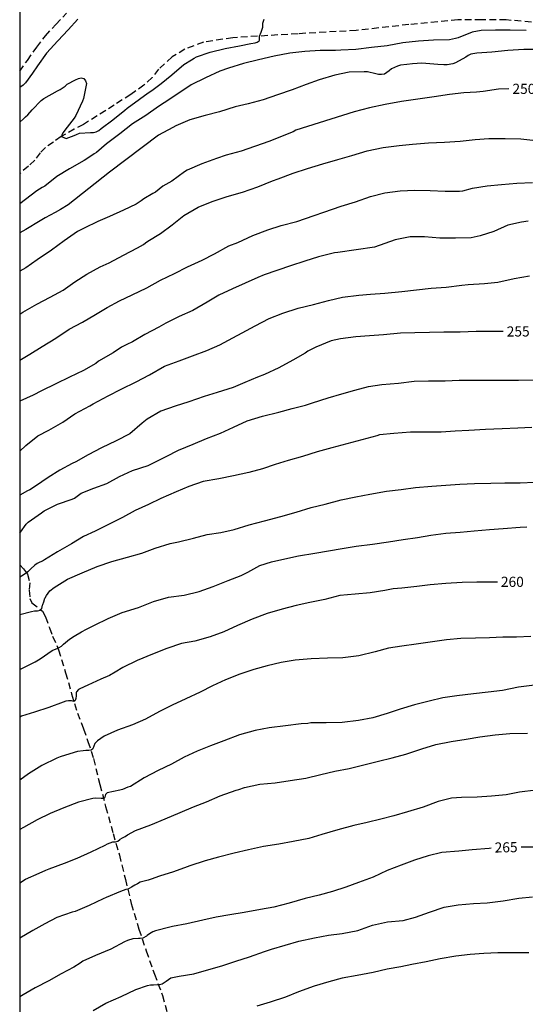
# Model space of a CAD drawing. Units: metres. Extents: x 574344 to 574694, y 4794290 to 4794541.
# Drawn here: x 574344 to 574382, y 4794328 to 4794401 of the extents above; entities that cross this region are included whole.
import ezdxf

# ---------------------------------------------------------------- set-up
doc = ezdxf.new("R2010")
doc.units = ezdxf.units.M
doc.linetypes.add('TRAZOS_NORMALES', pattern=[0.75, 0.5, -0.25])
for name, color, linetype in [('010106', 9, 'Continuous'), ('020104', 34, 'Continuous'), ('020307', 24, 'Continuous'), ('060128', 7, 'TRAZOS_NORMALES')]:
    doc.layers.add(name, color=color, linetype=linetype)
doc.layers.add('020105', color=24, linetype='Continuous', lineweight=30)
doc.styles.add('ARIALI', font='ARIALI.TTF', dxfattribs={"height": 1})

msp = doc.modelspace()

# ---------------------------------------------------------------- linework, layer by layer
at = {"layer": '010106', "flags": 128}
msp.add_lwpolyline([(574344.384, 4794290.395), (574694.374, 4794290.387), (574694.379, 4794540.38), (574344.389, 4794540.388)], close=True, dxfattribs=at)
at = {"layer": '020104', "flags": 128}
for points, elevation in [([(574348.71, 4794400.971), (574347.976, 4794400.183), (574347.204, 4794399.351), (574346.378, 4794398.434), (574345.692, 4794397.498), (574345.342, 4794396.962), (574344.81, 4794396.234), (574344.638, 4794396.06), (574344.46, 4794395.936), (574344.386, 4794395.912)], 246), ([(574344.386, 4794393.304), (574344.663, 4794393.555), (574344.804, 4794393.702), (574344.988, 4794393.863), (574345.306, 4794394.23), (574345.987, 4794394.915), (574346.164, 4794395.07), (574347.179, 4794395.645), (574347.397, 4794395.738), (574347.748, 4794395.99), (574347.905, 4794396.137), (574348.528, 4794396.452), (574348.744, 4794396.548), (574348.952, 4794396.606), (574349.148, 4794396.556), (574349.272, 4794396.389), (574349.335, 4794396.174), (574349.112, 4794395.068), (574349.045, 4794394.869), (574348.545, 4794393.82), (574348.428, 4794393.605), (574347.728, 4794392.715), (574347.603, 4794392.55), (574347.498, 4794392.375), (574347.496, 4794392.276), (574347.496, 4794392.253), (574347.834, 4794392.098), (574348.422, 4794392.314), (574348.606, 4794392.407), (574348.815, 4794392.49), (574349.648, 4794392.539), (574349.854, 4794392.541), (574350.068, 4794392.603), (574350.246, 4794392.698), (574350.426, 4794392.84), (574351.301, 4794393.495), (574352.198, 4794394.21), (574352.353, 4794394.352), (574353.28, 4794395.026), (574353.641, 4794395.288), (574353.998, 4794395.537), (574354.182, 4794395.655), (574354.89, 4794396.189), (574355.664, 4794396.828), (574356.56, 4794397.598), (574357.137, 4794397.939), (574357.324, 4794398.061), (574357.511, 4794398.158), (574358.523, 4794398.507), (574359.63, 4794398.782), (574360.691, 4794398.99), (574361.538, 4794399.157), (574361.85, 4794399.216), (574361.998, 4794399.261), (574362.146, 4794399.35), (574362.183, 4794399.402), (574362.191, 4794399.52), (574362.169, 4794399.706), (574362.309, 4794400.003), (574362.428, 4794400.374), (574362.436, 4794400.663), (574362.525, 4794400.968)], 247), ([(574381.966, 4794400.111), (574380.786, 4794400.157), (574379.7, 4794400.157), (574378.624, 4794400.121), (574377.976, 4794400.011), (574376.931, 4794399.586), (574376.719, 4794399.523), (574376.275, 4794399.433), (574375.097, 4794399.397), (574373.984, 4794399.342), (574372.831, 4794399.205), (574371.645, 4794398.995), (574370.488, 4794398.852), (574369.32, 4794398.722), (574368.229, 4794398.659), (574367.814, 4794398.635), (574366.678, 4794398.629), (574365.557, 4794398.568), (574364.444, 4794398.436), (574363.275, 4794398.228), (574362.108, 4794397.947), (574360.994, 4794397.662), (574359.882, 4794397.328), (574359.243, 4794397.092), (574358.183, 4794396.599), (574357.113, 4794396.092), (574356.114, 4794395.407), (574355.107, 4794394.749), (574354.681, 4794394.469), (574353.734, 4794393.808), (574352.756, 4794393.185), (574351.826, 4794392.453), (574350.829, 4794391.693), (574350.093, 4794391.071), (574349.918, 4794390.972), (574349.361, 4794390.581), (574349.166, 4794390.455), (574348.075, 4794389.846), (574347.149, 4794389.28), (574346.245, 4794388.563), (574346.039, 4794388.455), (574345.643, 4794388.218), (574344.815, 4794387.572), (574344.386, 4794387.256)], 248), ([(574382.984, 4794398.717), (574381.789, 4794398.717), (574380.606, 4794398.642), (574379.414, 4794398.512), (574378.318, 4794398.439), (574377.855, 4794398.373), (574377.657, 4794398.269), (574377.491, 4794398.144), (574376.717, 4794397.711), (574376.522, 4794397.657), (574376.109, 4794397.566), (574375.862, 4794397.565), (574375.41, 4794397.592), (574374.222, 4794397.689), (574373.536, 4794397.652), (574373.105, 4794397.595), (574372.653, 4794397.557), (574372.429, 4794397.485), (574371.979, 4794397.285), (574371.809, 4794397.127), (574371.46, 4794396.891), (574371.233, 4794396.857), (574371.022, 4794396.866), (574370.814, 4794396.907), (574370.185, 4794397.043), (574369.96, 4794397.051), (574368.836, 4794397.033), (574367.779, 4794396.801), (574366.606, 4794396.451), (574365.653, 4794396.104), (574364.594, 4794395.72), (574363.529, 4794395.34), (574362.45, 4794394.984), (574361.348, 4794394.684), (574360.372, 4794394.446), (574359.213, 4794394.094), (574358.154, 4794393.803), (574357.013, 4794393.489), (574355.963, 4794393.045), (574355.747, 4794392.926), (574354.681, 4794392.345), (574351.042, 4794389.592), (574347.986, 4794387.178), (574347.399, 4794386.822), (574347.022, 4794386.596), (574346.656, 4794386.417), (574346.281, 4794386.219), (574345.895, 4794385.978), (574344.846, 4794385.333), (574344.386, 4794385.088)], 249), ([(574344.385, 4794379.041), (574344.624, 4794379.189), (574345.663, 4794379.785), (574346.655, 4794380.305), (574347.606, 4794380.845), (574348.479, 4794381.452), (574349.357, 4794382.027), (574350.344, 4794382.577), (574351.033, 4794382.866), (574352.098, 4794383.444), (574353.135, 4794383.99), (574353.35, 4794384.096), (574353.566, 4794384.234), (574353.725, 4794384.363), (574353.902, 4794384.482), (574354.825, 4794385.052), (574355.696, 4794385.679), (574356.577, 4794386.384), (574357.641, 4794386.996), (574358.679, 4794387.428), (574359.775, 4794387.789), (574360.924, 4794388.12), (574362.056, 4794388.511), (574363.148, 4794388.96), (574363.568, 4794389.106), (574364.675, 4794389.529), (574365.75, 4794389.869), (574366.891, 4794390.228), (574367.984, 4794390.529), (574369.045, 4794390.849), (574370.182, 4794391.173), (574371.368, 4794391.43), (574372.54, 4794391.576), (574373.548, 4794391.67), (574374.728, 4794391.787), (574375.916, 4794391.823), (574377.063, 4794391.909), (574378.18, 4794392.031), (574379.195, 4794392.092), (574380.424, 4794392.11), (574381.579, 4794392.069), (574382.696, 4794391.962)], 251), ([(574344.385, 4794375.644), (574345.141, 4794376.08), (574346.049, 4794376.65), (574347.057, 4794377.268), (574348.043, 4794377.936), (574349.033, 4794378.464), (574350.005, 4794379.03), (574350.869, 4794379.536), (574351.793, 4794380.042), (574352.741, 4794380.49), (574353.831, 4794381.01), (574354.823, 4794381.566), (574355.867, 4794382.068), (574356.825, 4794382.57), (574357.925, 4794383.074), (574358.843, 4794383.546), (574359.907, 4794384.122), (574360.563, 4794384.388), (574361.681, 4794384.902), (574362.797, 4794385.314), (574363.797, 4794385.635), (574364.943, 4794385.933), (574368.235, 4794387.087), (574369.317, 4794387.401), (574370.415, 4794387.791), (574371.481, 4794388.061), (574372.619, 4794388.225), (574373.721, 4794388.257), (574374.851, 4794388.241), (574375.967, 4794388.201), (574377.023, 4794388.193), (574377.265, 4794388.203), (574377.989, 4794388.403), (574379.083, 4794388.579), (574380.151, 4794388.685), (574381.269, 4794388.789), (574382.437, 4794388.835)], 252), ([(574382.115, 4794385.949), (574381.623, 4794385.885), (574380.621, 4794385.655), (574379.573, 4794385.205), (574378.551, 4794384.883), (574377.885, 4794384.723), (574376.721, 4794384.691), (574375.573, 4794384.691), (574374.437, 4794384.803), (574373.355, 4794384.787), (574372.257, 4794384.569), (574370.721, 4794384.023), (574368.001, 4794383.639), (574367.759, 4794383.597), (574366.551, 4794383.317), (574365.543, 4794382.978), (574364.489, 4794382.634), (574362.525, 4794381.974), (574362.059, 4794381.776), (574360.167, 4794380.926), (574359.159, 4794380.472), (574358.291, 4794379.956), (574357.221, 4794379.334), (574356.221, 4794378.872), (574355.231, 4794378.382), (574354.713, 4794378.084), (574353.677, 4794377.554), (574352.747, 4794377.004), (574352.337, 4794376.808), (574351.949, 4794376.602), (574351.313, 4794376.192), (574350.235, 4794375.56), (574350.025, 4794375.4), (574349.127, 4794374.856), (574348.085, 4794374.37), (574347.069, 4794373.872), (574345.993, 4794373.368), (574345.385, 4794373.046), (574344.385, 4794372.578)], 253), ([(574344.385, 4794368.864), (574344.831, 4794369.298), (574345.737, 4794370.014), (574346.553, 4794370.44), (574347.573, 4794371.022), (574348.487, 4794371.646), (574349.587, 4794372.254), (574349.831, 4794372.394), (574350.959, 4794372.992), (574351.925, 4794373.474), (574353.019, 4794374.026), (574354.027, 4794374.556), (574355.129, 4794375.178), (574356.225, 4794375.578), (574357.197, 4794375.964), (574358.263, 4794376.346), (574359.247, 4794376.776), (574361.857, 4794378.18), (574362.887, 4794378.726), (574363.911, 4794379.132), (574365.057, 4794379.496), (574366.197, 4794379.774), (574367.305, 4794380.076), (574368.333, 4794380.304), (574369.543, 4794380.466), (574370.431, 4794380.527), (574371.475, 4794380.609), (574372.747, 4794380.743), (574373.833, 4794380.851), (574374.929, 4794380.975), (574376.047, 4794381.051), (574377.195, 4794381.203), (574377.675, 4794381.255), (574378.877, 4794381.325), (574379.882, 4794381.441), (574381.094, 4794381.693), (574382.218, 4794381.889)], 254), ([(574344.385, 4794362.79), (574344.737, 4794363.275), (574344.865, 4794363.457), (574345.001, 4794363.613), (574346.001, 4794364.306), (574346.189, 4794364.442), (574347.187, 4794364.932), (574348.267, 4794365.32), (574348.461, 4794365.39), (574348.945, 4794365.768), (574349.883, 4794366.12), (574350.859, 4794366.474), (574351.785, 4794366.998), (574352.743, 4794367.432), (574353.907, 4794367.824), (574354.173, 4794367.928), (574355.247, 4794368.478), (574356.181, 4794368.952), (574357.255, 4794369.398), (574358.247, 4794369.826), (574359.275, 4794370.216), (574360.255, 4794370.658), (574361.263, 4794371.122), (574362.413, 4794371.48), (574363.615, 4794371.768), (574364.607, 4794372.054), (574365.593, 4794372.3), (574366.103, 4794372.472), (574367.269, 4794372.85), (574368.297, 4794373.136), (574369.269, 4794373.402), (574370.265, 4794373.682), (574371.265, 4794373.828), (574372.503, 4794373.916), (574373.661, 4794374.078), (574374.72, 4794374.102), (574375.956, 4794374.102), (574377.01, 4794374.146), (574378.2, 4794374.158), (574379.272, 4794374.157), (574380.326, 4794374.157), (574381.408, 4794374.157), (574382.63, 4794374.167)], 256), ([(574382.4, 4794370.646), (574381.366, 4794370.592), (574380.182, 4794370.54), (574378.948, 4794370.494), (574377.73, 4794370.414), (574376.708, 4794370.352), (574375.666, 4794370.296), (574374.596, 4794370.294), (574373.382, 4794370.284), (574372.164, 4794370.182), (574371.077, 4794370.096), (574370.879, 4794370.004), (574367.549, 4794369.134), (574366.453, 4794368.83), (574365.385, 4794368.492), (574364.315, 4794368.18), (574363.353, 4794367.888), (574362.395, 4794367.572), (574361.379, 4794367.288), (574360.257, 4794367.044), (574359.159, 4794366.826), (574358.003, 4794366.612), (574356.929, 4794366.24), (574355.999, 4794365.854), (574354.861, 4794365.354), (574353.955, 4794364.92), (574352.959, 4794364.468), (574352.013, 4794363.944), (574350.971, 4794363.432), (574349.993, 4794362.94), (574349.113, 4794362.542), (574348.217, 4794362.004), (574347.191, 4794361.395), (574346.229, 4794360.817), (574346.065, 4794360.701), (574345.865, 4794360.639), (574345.671, 4794360.541), (574345.501, 4794360.403), (574345.217, 4794360.133), (574344.999, 4794359.919), (574344.869, 4794359.813), (574344.509, 4794359.591), (574344.385, 4794359.519)], 257), ([(574344.385, 4794356.743), (574345.261, 4794356.971), (574345.493, 4794357.011), (574345.695, 4794357.021), (574345.913, 4794357.061), (574346.021, 4794357.201), (574346.085, 4794357.447), (574346.101, 4794357.497), (574346.167, 4794357.695), (574346.253, 4794357.951), (574346.265, 4794357.981), (574346.367, 4794358.165), (574346.629, 4794358.495), (574346.945, 4794358.761), (574347.923, 4794359.369), (574349.007, 4794359.829), (574350.137, 4794360.313), (574351.229, 4794360.678), (574352.375, 4794361), (574353.439, 4794361.308), (574354.427, 4794361.668), (574355.539, 4794362.022), (574356.161, 4794362.14), (574357.281, 4794362.406), (574358.297, 4794362.68), (574359.315, 4794362.84), (574360.305, 4794363.052), (574361.407, 4794363.402), (574362.547, 4794363.698), (574363.767, 4794364.024), (574364.895, 4794364.35), (574366.025, 4794364.698), (574367.057, 4794364.95), (574368.244, 4794365.254), (574369.322, 4794365.482), (574370.372, 4794365.67), (574371.608, 4794365.896), (574372.684, 4794366.036), (574373.756, 4794366.172), (574374.976, 4794366.282), (574376.01, 4794366.358), (574377.052, 4794366.426), (574378.128, 4794366.478), (574379.36, 4794366.504), (574380.382, 4794366.524), (574381.53, 4794366.526), (574382.594, 4794366.562)], 258), ([(574344.385, 4794352.659), (574344.493, 4794352.705), (574345.539, 4794353.227), (574345.907, 4794353.463), (574346.781, 4794354.059), (574346.969, 4794354.153), (574347.175, 4794354.213), (574347.305, 4794354.301), (574347.483, 4794354.401), (574347.639, 4794354.537), (574348.087, 4794354.911), (574348.433, 4794355.133), (574348.961, 4794355.459), (574349.349, 4794355.661), (574349.939, 4794355.947), (574350.957, 4794356.445), (574351.991, 4794356.895), (574353.197, 4794357.255), (574354.323, 4794357.714), (574355.439, 4794358.036), (574356.585, 4794358.19), (574357.709, 4794358.442), (574358.749, 4794358.836), (574359.863, 4794359.268), (574360.825, 4794359.65), (574361.327, 4794359.882), (574362.199, 4794360.38), (574363.067, 4794360.658), (574364.071, 4794360.87), (574365.088, 4794361.106), (574366.284, 4794361.29), (574367.312, 4794361.47), (574368.316, 4794361.656), (574369.352, 4794361.808), (574370.576, 4794361.964), (574371.746, 4794362.144), (574372.838, 4794362.31), (574373.916, 4794362.474), (574374.904, 4794362.644), (574376.018, 4794362.788), (574377.07, 4794362.87), (574378.11, 4794362.956), (574379.262, 4794363.054), (574380.266, 4794363.136), (574381.53, 4794363.222), (574382.024, 4794363.256)], 259), ([(574382.318, 4794355.112), (574381.256, 4794355.066), (574380.244, 4794355.062), (574379.244, 4794355.022), (574378.208, 4794354.994), (574377.126, 4794354.96), (574376.072, 4794354.85), (574374.856, 4794354.686), (574373.82, 4794354.538), (574372.752, 4794354.384), (574371.754, 4794354.238), (574370.758, 4794353.982), (574369.566, 4794353.668), (574368.366, 4794353.516), (574367.224, 4794353.492), (574366.022, 4794353.456), (574364.82, 4794353.342), (574363.79, 4794353.182), (574362.76, 4794352.93), (574361.756, 4794352.652), (574360.71, 4794352.307), (574359.648, 4794351.887), (574358.7, 4794351.457), (574357.774, 4794350.965), (574356.712, 4794350.483), (574355.711, 4794350.017), (574354.771, 4794349.535), (574353.719, 4794348.977), (574352.749, 4794348.537), (574351.639, 4794348.145), (574350.649, 4794347.705), (574350.153, 4794347.365), (574350.007, 4794347.203), (574349.969, 4794347.157), (574349.875, 4794346.967), (574349.813, 4794346.775), (574349.803, 4794346.757), (574349.695, 4794346.669), (574349.517, 4794346.645), (574349.301, 4794346.645), (574349.097, 4794346.627), (574348.661, 4794346.559), (574348.429, 4794346.489), (574347.389, 4794346.167), (574347.145, 4794346.069), (574346.031, 4794345.539), (574345.043, 4794344.917), (574344.385, 4794344.433)], 261), ([(574382.592, 4794351.49), (574381.414, 4794351.352), (574380.228, 4794351.094), (574379.148, 4794350.968), (574378.064, 4794350.856), (574376.816, 4794350.698), (574375.794, 4794350.544), (574374.784, 4794350.306), (574373.694, 4794350.032), (574372.622, 4794349.706), (574371.662, 4794349.402), (574370.586, 4794349.072), (574369.528, 4794348.862), (574368.316, 4794348.728), (574367.124, 4794348.702), (574365.998, 4794348.696), (574365.758, 4794348.66), (574365.284, 4794348.611), (574364.1, 4794348.473), (574362.908, 4794348.333), (574361.866, 4794348.137), (574360.686, 4794347.797), (574359.536, 4794347.367), (574358.548, 4794346.997), (574357.562, 4794346.603), (574356.582, 4794346.155), (574355.646, 4794345.639), (574354.654, 4794345.157), (574353.62, 4794344.615), (574352.596, 4794343.979), (574352.404, 4794343.911), (574352.012, 4794343.757), (574351.806, 4794343.701), (574350.873, 4794343.501), (574350.755, 4794343.365), (574350.705, 4794343.179), (574350.641, 4794343.069), (574350.435, 4794343.083), (574350.021, 4794343.097), (574349.803, 4794343.067), (574348.735, 4794342.801), (574347.651, 4794342.395), (574346.633, 4794341.951), (574345.675, 4794341.485), (574344.667, 4794340.929), (574344.385, 4794340.774)], 262), ([(574344.385, 4794336.812), (574344.809, 4794337.087), (574345.825, 4794337.541), (574346.335, 4794337.741), (574346.567, 4794337.851), (574347.714, 4794338.261), (574348.65, 4794338.647), (574349.69, 4794339.125), (574350.718, 4794339.621), (574350.906, 4794339.717), (574351.102, 4794339.779), (574351.284, 4794339.865), (574351.488, 4794339.867), (574351.666, 4794339.913), (574351.82, 4794340.033), (574351.844, 4794340.049), (574352.024, 4794340.161), (574352.212, 4794340.255), (574352.38, 4794340.371), (574352.988, 4794340.711), (574354.122, 4794341.131), (574355.172, 4794341.555), (574356.286, 4794342.041), (574357.284, 4794342.463), (574358.246, 4794342.819), (574359.27, 4794343.279), (574360.438, 4794343.689), (574360.658, 4794343.755), (574361.06, 4794343.905), (574362.198, 4794344.143), (574363.35, 4794344.247), (574364.454, 4794344.405), (574365.608, 4794344.593), (574366.724, 4794344.857), (574367.766, 4794345.101), (574368.842, 4794345.307), (574369.826, 4794345.545), (574371.014, 4794345.846), (574372.018, 4794346.086), (574373.046, 4794346.382), (574374.226, 4794346.76), (574375.272, 4794347.088), (574376.4, 4794347.314), (574377.52, 4794347.478), (574378.54, 4794347.648), (574379.672, 4794347.794), (574380.758, 4794347.914), (574382.064, 4794347.924)], 263), ([(574382.692, 4794343.694), (574381.482, 4794343.544), (574380.494, 4794343.358), (574379.41, 4794343.256), (574378.328, 4794343.174), (574377.168, 4794343.152), (574376.42, 4794343.106), (574375.44, 4794342.856), (574374.328, 4794342.426), (574373.154, 4794342.083), (574372.16, 4794341.801), (574371.19, 4794341.545), (574370.162, 4794341.285), (574369.176, 4794341.059), (574367.998, 4794340.745), (574366.8, 4794340.397), (574365.842, 4794340.109), (574364.678, 4794339.895), (574363.608, 4794339.695), (574362.488, 4794339.503), (574361.376, 4794339.275), (574360.292, 4794339.025), (574359.132, 4794338.727), (574358.156, 4794338.439), (574357.012, 4794338.079), (574356.808, 4794338.001), (574355.806, 4794337.625), (574354.752, 4794337.311), (574354.144, 4794337.093), (574353.93, 4794337.017), (574353.324, 4794336.851), (574353.132, 4794336.747), (574352.922, 4794336.639), (574352.67, 4794336.497), (574352.502, 4794336.387), (574352.408, 4794336.335), (574352.254, 4794336.313), (574352.052, 4794336.249), (574351.868, 4794336.167), (574350.796, 4794335.735), (574350.578, 4794335.633), (574349.55, 4794335.141), (574348.488, 4794334.693), (574348.278, 4794334.623), (574347.128, 4794334.231), (574346.242, 4794333.761), (574345.346, 4794333.267), (574344.384, 4794332.704)], 264), ([(574349.824, 4794327.327), (574350.768, 4794327.863), (574351.91, 4794328.361), (574353.006, 4794328.879), (574353.876, 4794329.193), (574354.094, 4794329.239), (574354.308, 4794329.239), (574354.724, 4794329.267), (574354.748, 4794329.269), (574354.952, 4794329.303), (574355.248, 4794329.503), (574355.432, 4794329.625), (574355.61, 4794329.751), (574356.228, 4794329.881), (574357.31, 4794330.059), (574358.42, 4794330.365), (574359.388, 4794330.655), (574360.414, 4794330.987), (574361.436, 4794331.321), (574362.55, 4794331.709), (574363.076, 4794331.883), (574364.086, 4794332.189), (574365.098, 4794332.471), (574366.254, 4794332.735), (574367.302, 4794332.927), (574368.32, 4794333.043), (574369.468, 4794333.275), (574370.556, 4794333.665), (574371.674, 4794333.909), (574372.854, 4794334.025), (574373.752, 4794334.267), (574374.808, 4794334.635), (574375.882, 4794335.003), (574376.938, 4794335.183), (574378.064, 4794335.265), (574379.09, 4794335.331), (574380.272, 4794335.475), (574381.421, 4794335.683), (574382.439, 4794335.775)], 266), ([(574382.183, 4794331.625), (574380.925, 4794331.621), (574379.871, 4794331.621), (574378.821, 4794331.563), (574377.805, 4794331.501), (574376.756, 4794331.373), (574375.58, 4794331.171), (574374.544, 4794330.953), (574373.492, 4794330.737), (574372.662, 4794330.575), (574371.664, 4794330.395), (574370.61, 4794330.145), (574369.44, 4794329.935), (574368.314, 4794329.737), (574367.326, 4794329.463), (574366.244, 4794329.135), (574365.068, 4794328.707), (574364.116, 4794328.321), (574362.972, 4794327.949), (574361.978, 4794327.663)], 267)]:
    msp.add_lwpolyline(points, dxfattribs=dict(at, elevation=elevation))
at = {"layer": '020105', "flags": 128}
for points, elevation in [([(574380.698, 4794395.781), (574379.928, 4794395.76), (574378.787, 4794395.601), (574378.289, 4794395.536), (574377.359, 4794395.481), (574376.273, 4794395.367), (574375.152, 4794395.185), (574373.932, 4794395.021), (574372.726, 4794394.853), (574371.519, 4794394.615), (574370.354, 4794394.373), (574369.206, 4794394.088), (574364.888, 4794392.709), (574364.674, 4794392.598), (574362.87, 4794391.883), (574360.828, 4794391.157), (574359.711, 4794390.866), (574359, 4794390.609), (574357.912, 4794390.209), (574356.807, 4794389.741), (574356.627, 4794389.632), (574355.671, 4794388.935), (574355.009, 4794388.552), (574354.469, 4794388.118), (574354.271, 4794388.006), (574353.588, 4794387.63), (574353.407, 4794387.468), (574353.033, 4794387.213), (574352.086, 4794386.785), (574351.054, 4794386.311), (574350.186, 4794385.926), (574349.172, 4794385.436), (574348.684, 4794385.192), (574347.682, 4794384.5), (574346.739, 4794383.808), (574345.684, 4794383.1), (574344.846, 4794382.504), (574344.386, 4794382.243)], 250), ([(574380.272, 4794377.767), (574379.298, 4794377.767), (574378.258, 4794377.755), (574377.07, 4794377.711), (574375.851, 4794377.707), (574374.797, 4794377.683), (574373.701, 4794377.656), (574372.635, 4794377.63), (574371.387, 4794377.516), (574370.353, 4794377.432), (574369.341, 4794377.366), (574368.183, 4794377.216), (574367.511, 4794377.072), (574366.361, 4794376.612), (574365.757, 4794376.3), (574365.563, 4794376.152), (574364.663, 4794375.644), (574363.625, 4794375.07), (574362.549, 4794374.57), (574362.039, 4794374.362), (574361.103, 4794373.988), (574360.229, 4794373.608), (574359.035, 4794373.24), (574358.079, 4794372.926), (574356.925, 4794372.548), (574355.913, 4794372.216), (574354.853, 4794371.85), (574353.835, 4794371.252), (574353.467, 4794370.948), (574352.567, 4794370.172), (574351.535, 4794369.652), (574350.451, 4794369.122), (574349.457, 4794368.616), (574348.539, 4794368.086), (574348.279, 4794367.964), (574347.367, 4794367.476), (574346.493, 4794366.912), (574345.547, 4794366.266), (574345.141, 4794366.014), (574344.957, 4794365.934), (574344.385, 4794365.612)], 255), ([(574379.84, 4794359.156), (574379.478, 4794359.148), (574378.314, 4794359.138), (574377.212, 4794359.112), (574376.01, 4794359.044), (574374.85, 4794358.95), (574373.848, 4794358.836), (574372.738, 4794358.702), (574372.108, 4794358.648), (574371.476, 4794358.522), (574370.406, 4794358.358), (574369.284, 4794358.266), (574368.148, 4794358.148), (574367.034, 4794357.86), (574365.914, 4794357.628), (574364.914, 4794357.412), (574363.868, 4794357.138), (574362.756, 4794356.824), (574361.632, 4794356.408), (574360.56, 4794355.934), (574359.531, 4794355.466), (574358.511, 4794355.08), (574357.371, 4794354.771), (574356.403, 4794354.601), (574355.297, 4794354.213), (574354.237, 4794353.795), (574353.103, 4794353.315), (574352.045, 4794352.811), (574351.479, 4794352.449), (574351.053, 4794352.203), (574350.413, 4794351.939), (574349.451, 4794351.497), (574348.843, 4794351.227), (574348.743, 4794351.161), (574348.603, 4794350.999), (574348.581, 4794350.955), (574348.567, 4794350.751), (574348.567, 4794350.691), (574348.557, 4794350.497), (574348.511, 4794350.351), (574348.413, 4794350.287), (574348.237, 4794350.321), (574348.013, 4794350.333), (574347.813, 4794350.299), (574347.605, 4794350.235), (574346.551, 4794349.847), (574345.473, 4794349.499), (574344.513, 4794349.189), (574344.385, 4794349.127)], 260), ([(574379.378, 4794339.376), (574379.216, 4794339.364), (574377.978, 4794339.271), (574376.978, 4794339.169), (574375.722, 4794339.057), (574374.692, 4794338.821), (574373.686, 4794338.495), (574372.686, 4794338.115), (574371.646, 4794337.725), (574370.606, 4794337.239), (574369.524, 4794336.833), (574368.578, 4794336.493), (574367.592, 4794336.167), (574366.62, 4794335.899), (574365.568, 4794335.645), (574364.388, 4794335.305), (574363.242, 4794335.017), (574362.252, 4794334.837), (574361.034, 4794334.621), (574359.982, 4794334.429), (574358.96, 4794334.255), (574357.974, 4794334.033), (574356.788, 4794333.757), (574355.724, 4794333.571), (574355.514, 4794333.513), (574354.46, 4794333.253), (574354.274, 4794333.169), (574354.008, 4794333.033), (574353.856, 4794332.901), (574353.794, 4794332.853), (574353.528, 4794332.697), (574353.324, 4794332.677), (574353.204, 4794332.679), (574352.776, 4794332.651), (574352.372, 4794332.541), (574352.166, 4794332.431), (574351.148, 4794331.883), (574350, 4794331.405), (574349.068, 4794330.983), (574348.87, 4794330.841), (574348.404, 4794330.553), (574347.454, 4794330.043), (574346.556, 4794329.521), (574345.524, 4794329.003), (574344.65, 4794328.494), (574344.384, 4794328.346)], 265), ([(574382.69, 4794339.47), (574381.606, 4794339.47)], 265)]:
    msp.add_lwpolyline(points, dxfattribs=dict(at, elevation=elevation))
at = {"layer": '060128'}
for points in [[(574344.386, 4794397.101, 245.954), (574344.95, 4794397.902, 245.785), (574345.646, 4794398.888, 245.619), (574346.296, 4794399.715, 245.479), (574347.06, 4794400.577, 245.335), (574347.848, 4794401.417, 245.297)], [(574383.855, 4794400.597, 247.748), (574380.491, 4794400.913, 247.784), (574378.675, 4794400.913, 247.824), (574376.899, 4794400.913, 247.764), (574373.263, 4794400.565, 247.648), (574369.367, 4794400.125, 247.44), (574365.039, 4794399.881, 247.156), (574360.191, 4794399.585, 247.012), (574358.016, 4794399.257, 246.868), (574356.636, 4794398.729, 246.872), (574355.696, 4794398.161, 246.868), (574354.692, 4794397.245, 246.776), (574354.208, 4794396.637, 246.772), (574353.608, 4794396.065, 246.772), (574352.62, 4794395.369, 246.78), (574351.4, 4794394.582, 246.788), (574349.112, 4794393.142, 246.88), (574348.428, 4794392.806, 246.912), (574347.452, 4794392.246, 247.076), (574346.888, 4794391.834, 247.1), (574346.296, 4794391.434, 247.244), (574345.912, 4794391.046, 247.312), (574345.5, 4794390.498, 247.316), (574345.028, 4794390.038, 247.528), (574344.386, 4794389.486, 247.525)], [(574344.385, 4794360.439, 256.641), (574344.671, 4794360.127, 256.796), (574344.967, 4794359.743, 257.044), (574345.135, 4794359.095, 257.22), (574345.095, 4794358.563, 257.528), (574345.139, 4794357.923, 257.688), (574345.291, 4794357.611, 257.796), (574346.083, 4794356.991, 258.02), (574346.303, 4794356.563, 258.188), (574346.591, 4794355.763, 258.456), (574346.823, 4794355.123, 258.556), (574347.275, 4794354.123, 259.036), (574347.787, 4794352.415, 259.532), (574348.239, 4794350.843, 259.888), (574348.663, 4794349.427, 260.224), (574349.123, 4794348.247, 260.484), (574349.451, 4794347.319, 260.768), (574349.855, 4794346.039, 261.168), (574350.327, 4794344.127, 261.696), (574350.762, 4794342.471, 262.2), (574351.314, 4794340.475, 262.808), (574351.782, 4794338.871, 263.256), (574352.226, 4794337.063, 263.768), (574352.666, 4794335.267, 264.327), (574353.226, 4794333.363, 264.847), (574353.77, 4794331.759, 265.279), (574354.378, 4794330.039, 265.731), (574354.982, 4794328.451, 266.215), (574355.402, 4794326.887, 266.763)]]:
    msp.add_polyline3d(points, dxfattribs=at)

# ---------------------------------------------------------------- texts
at = {"layer": '020307', "style": 'ARIALI'}
for s, rotation, p in [('250', 359.79977, (574380.953, 4794395.418, 249.993)), ('255', 0.09277, (574380.53, 4794377.392, 254.993)), ('260', 359.99877, (574380.097, 4794358.797, 259.993)), ('265', 1.03477, (574379.641, 4794339.061, 264.992))]:
    msp.add_text(s, height=0.75, rotation=rotation, dxfattribs=at).set_placement(p)

doc.saveas('drawing.dxf')
